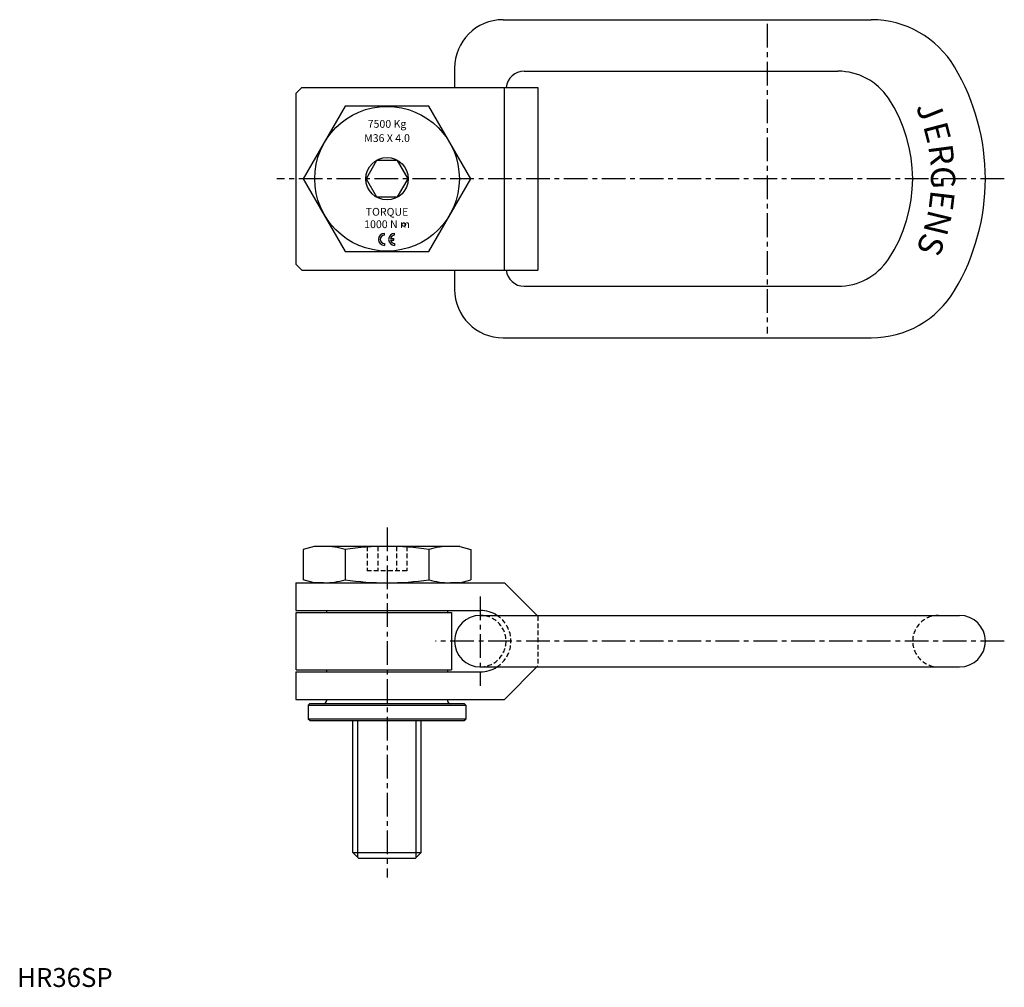
# Model space of a CAD drawing. Extents: x 1 to 521, y 0 to 511.
import ezdxf
from ezdxf.enums import TextEntityAlignment as Align

# ---------------------------------------------------------------- set-up
doc = ezdxf.new("R2010")
doc.units = 0
doc.header["$LTSCALE"] = 10
doc.header["$MEASUREMENT"] = 0
doc.linetypes.add('CENTER', pattern=[2, 1.25, -0.25, 0.25, -0.25])
doc.linetypes.add('HIDDEN', pattern=[0.375, 0.25, -0.125])
doc.layers.get('0').update_dxf_attribs({"linetype": 'CONTINUOUS'})
for name, color, linetype in [('1', 1, 'CENTER'), ('2', 2, 'HIDDEN'), ('3', 3, 'CONTINUOUS')]:
    doc.layers.add(name, color=color, linetype=linetype)
doc.styles.add('ROMANS', font='romans')
doc.styles.add('Standard1', font='ARIAL.TTF')

msp = doc.modelspace()

# ---------------------------------------------------------------- linework, layer by layer
for p, q in [((256.57, 510.55), (451.02, 510.55)), ((230.98, 484.96), (230.98, 474.82)), ((267.76, 483.36), (433.38, 483.36)), ((147.09, 471.63), (150.29, 474.82)), ((150.29, 474.82), (275.02, 474.82)), ((257.37, 378.36), (257.37, 474.82)), ((275.02, 474.82), (275.02, 378.36)), ((147.09, 471.63), (147.09, 381.56)), ((173.16, 464.97), (151, 426.59)), ((217.48, 464.97), (173.16, 464.97)), ((239.64, 426.59), (217.48, 464.97)), ((189.78, 436.19), (184.24, 426.59)), ((200.86, 436.19), (189.78, 436.19)), ((206.4, 426.59), (200.86, 436.19)), ((151, 426.59), (173.16, 388.21)), ((184.24, 426.59), (189.78, 417)), ((200.86, 417), (206.4, 426.59)), ((217.48, 388.21), (239.64, 426.59)), ((189.78, 417), (200.86, 417)), ((173.16, 388.21), (217.48, 388.21)), ((147.09, 381.56), (150.29, 378.36)), ((150.29, 378.36), (275.02, 378.36)), ((230.98, 378.36), (230.98, 368.22)), ((267.76, 369.82), (433.38, 369.82)), ((256.57, 342.64), (451.02, 342.64)), ((156.94, 232.51), (151, 230.92)), ((151, 230.92), (151, 214.92)), ((151, 230.92), (151, 214.92)), ((233.7, 232.51), (156.94, 232.51)), ((173.16, 230.92), (173.16, 214.92)), ((217.48, 230.92), (217.48, 214.92)), ((233.7, 232.51), (239.64, 230.92)), ((239.64, 230.92), (239.64, 214.92)), ((147.09, 213.32), (147.09, 198.74)), ((147.09, 213.32), (257.37, 213.32)), ((156.94, 213.32), (151, 214.92)), ((161.8, 213.32), (156.94, 213.32)), ((233.7, 213.32), (228.84, 213.32)), ((233.7, 213.32), (239.64, 214.92)), ((257.37, 213.32), (275.02, 195.67)), ((147.09, 198.74), (244.57, 198.74)), ((147.35, 197.64), (229.35, 197.64)), ((147.35, 167.45), (147.35, 197.64)), ((163.34, 198.74), (163.34, 197.64)), ((227.3, 198.74), (227.3, 197.64)), ((229.35, 197.64), (229.35, 167.45)), ((244.57, 196.14), (497.64, 196.14)), ((147.35, 167.45), (229.35, 167.45)), ((163.34, 167.45), (163.34, 166.35)), ((227.3, 167.45), (227.3, 166.35)), ((244.57, 168.95), (497.64, 168.95)), ((275.02, 169.42), (257.37, 151.76)), ((147.09, 166.35), (244.57, 166.35)), ((147.09, 166.35), (147.09, 151.76)), ((147.09, 151.76), (257.37, 151.76)), ((163.34, 151.76), (163.34, 151.07)), ((227.3, 151.76), (227.3, 151.07)), ((153.74, 148.77), (154.51, 149.54)), ((153.74, 148.77), (236.9, 148.77)), ((153.74, 148.77), (153.74, 141.35)), ((154.51, 149.54), (236.13, 149.54)), ((236.9, 148.77), (236.13, 149.54)), ((236.9, 148.77), (236.9, 141.35)), ((236.9, 141.35), (153.74, 141.35)), ((154.51, 140.58), (153.74, 141.35)), ((154.51, 140.58), (236.13, 140.58)), ((177.32, 71), (177.32, 140.58)), ((213.32, 71), (213.32, 140.58)), ((236.13, 140.58), (236.9, 141.35)), ((177.32, 71), (213.32, 71)), ((177.32, 71), (180.52, 67.8)), ((210.12, 67.8), (180.52, 67.8)), ((213.32, 71), (210.12, 67.8))]:
    msp.add_line(p, q)
for radius in [38.19, 11.19]:
    msp.add_circle((195.32, 426.59), radius)
for centre, radius, start, end in [((256.57, 484.96), 25.59, 90, 180), ((451.02, 459.38), 51.17, 30.8305, 90), ((396.09, 426.59), 115.14, 329.1695, 30.8305), ((267.76, 473.77), 9.59, 90, 173.6847), ((433.38, 451.38), 31.98, 33.6124, 90), ((396.09, 426.59), 76.76, 326.3876, 33.6124), ((433.38, 401.81), 31.98, 270, 326.3876), ((267.76, 379.42), 9.59, 186.3153, 270), ((256.57, 368.22), 25.59, 180, 270), ((451.02, 393.81), 51.17, 270, 329.1695), ((162.1, 193.29), 39.22, 73.6253, 90), ((195.32, 77.4), 155.11, 81.7868, 98.2132), ((228.54, 193.29), 39.22, 90, 106.3747), ((162.1, 252.55), 39.22, 270, 286.3747), ((195.32, 368.43), 155.11, 261.7868, 278.2132), ((228.54, 252.55), 39.22, 253.6253, 270), ((244.57, 182.54), 16.2, 57.0618, 90), ((244.57, 182.54), 13.59, 90, 270), ((497.64, 182.54), 13.59, 270, 90), ((244.57, 182.54), 16.2, 270, 302.9382), ((161.8, 151.07), 1.54, 270, 0), ((228.84, 151.07), 1.54, 180, 270)]:
    msp.add_arc(centre, radius, start, end)
at = {"layer": '1'}
for p, q in [((396.09, 508.35), (396.09, 344.83)), ((521.23, 426.59), (137.09, 426.59)), ((195.32, 242.51), (195.32, 57.8)), ((244.57, 206.14), (244.57, 158.95)), ((521.23, 182.54), (220.98, 182.54))]:
    msp.add_line(p, q, dxfattribs=at)
at = {"layer": '2'}
for p, q in [((184.84, 232.51), (184.84, 219.72)), ((190.38, 232.51), (190.38, 219.72)), ((200.26, 232.51), (200.26, 219.72)), ((205.8, 232.51), (205.8, 219.72)), ((205.8, 219.72), (184.84, 219.72)), ((275.02, 195.67), (275.02, 169.42))]:
    msp.add_line(p, q, dxfattribs=at)
for centre, radius, start, end in [((244.57, 182.54), 13.59, 270, 90), ((244.57, 182.54), 16.2, 302.9382, 57.0618), ((486.44, 182.54), 13.59, 90, 270)]:
    msp.add_arc(centre, radius, start, end, dxfattribs=at)
at = {"layer": '3'}
for p, q in [((193.97, 396.79), (193.97, 397.75)), ((199.31, 396.79), (199.31, 397.75)), ((193.97, 392.41), (193.97, 391.45)), ((197.18, 395.08), (198.83, 395.08)), ((197.18, 394.12), (198.83, 394.12)), ((198.83, 394.12), (198.83, 395.08)), ((199.31, 392.41), (199.31, 391.45)), ((179.88, 68.44), (179.88, 140.58)), ((210.76, 68.44), (210.76, 140.58))]:
    msp.add_line(p, q, dxfattribs=at)
msp.add_circle((204.13, 402.4), 0.972, dxfattribs=at)
for centre, radius, start, end in [((193.97, 394.6), 3.15, 90, 270), ((193.97, 394.6), 2.19, 90, 270), ((199.31, 394.6), 3.15, 90, 270), ((199.31, 394.6), 2.19, 90, 167.3416), ((199.31, 394.6), 2.19, 192.6584, 270)]:
    msp.add_arc(centre, radius, start, end, dxfattribs=at)

# ---------------------------------------------------------------- texts
at = {"color": 3, "style": 'Standard1'}
msp.add_text('HR36SP', height=10, dxfattribs=at).set_placement((0, 0))
at = {"layer": '3', "style": 'ROMANS'}
for s, rotation, p in [('J', 291.699, (476.06, 460.3)), ('E', 284.5934, (479.58, 449.57)), ('R', 277.4878, (481.74, 438.48)), ('G', 270.3822, (482.52, 427.2)), ('E', 263.2766, (481.89, 415.92)), ('N', 256.171, (479.88, 404.8)), ('S', 249.0654, (476.5, 394.02))]:
    msp.add_text(s, height=12.79, rotation=rotation, dxfattribs=at).set_placement(p, align=Align.CENTER)
for s, p in [('7500 Kg', (195.32, 453.51)), ('M36 X 4.0', (195.32, 446.01)), ('TORQUE', (195.32, 407.1)), ('1000 N m', (195.32, 400.53))]:
    msp.add_text(s, height=4.094, dxfattribs=at).set_placement(p, align=Align.CENTER)

doc.saveas('drawing.dxf')
